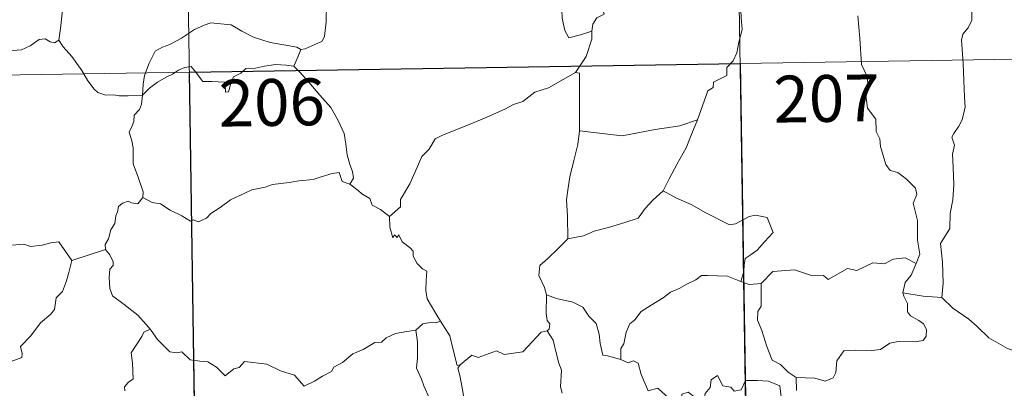
# Model space of a CAD drawing. Units: metres. Extents: x 607075 to 611576, y 4696474 to 4699513.
# Drawn here: x 607504 to 607661, y 4698423 to 4698482 of the extents above; entities that cross this region are included whole.
import ezdxf
from ezdxf.enums import TextEntityAlignment as Align

# ---------------------------------------------------------------- set-up
doc = ezdxf.new("R2010")
doc.units = ezdxf.units.M
doc.header["$MEASUREMENT"] = 0
doc.layers.add('Level 63', color=7, linetype='Continuous', lineweight=0)
doc.styles.add('Arial', font='ARIAL.TTF', dxfattribs={"height": 0.2})

msp = doc.modelspace()

# ---------------------------------------------------------------- linework, layer by layer
at = {"layer": 'Level 63', "linetype": 'Continuous', "lineweight": 0}
for points in [[(607618.02, 4698535.06), (607622.75, 4698233.93)], [(607529.75, 4698533.67), (607534.48, 4698232.55)], [(607521.83, 4698499.75), (607520.77, 4698498.73), (607519.82, 4698497.98), (607519.09, 4698497.44), (607517.93, 4698496.88), (607516.89, 4698496.15), (607516.06, 4698495.29), (607515.08, 4698494.47), (607513.56, 4698494.82), (607512.43, 4698495.55), (607512.22, 4698494.55), (607511.72, 4698493.33), (607511.25, 4698492.02), (607511.34, 4698490.33), (607511.1, 4698488.44), (607510.85, 4698485.83), (607510.29, 4698482.9), (607510.05, 4698480.48), (607509.79, 4698478.59)], [(607595.19, 4698480.02), (607595.36, 4698481.15), (607595.99, 4698482.16), (607597.15, 4698482.75), (607596.9, 4698483.62), (607597.54, 4698484.63), (607598.91, 4698485.36), (607600.26, 4698486.48), (607601.72, 4698487.2), (607602.51, 4698487.84), (607603.39, 4698488.08), (607604.99, 4698489.16), (607607.39, 4698490.08), (607608.34, 4698489.98), (607612.57, 4698490.71), (607613.38, 4698490.45), (607613.74, 4698489.49), (607616.19, 4698489.54), (607616.81, 4698489.75)], [(607618.44, 4698486.09), (607619.02, 4698484.52), (607619.13, 4698482.2), (607619.28, 4698480.3), (607618.73, 4698478.27), (607618.44, 4698476.55), (607617.84, 4698475.26), (607616.83, 4698474.19), (607616.81, 4698472.94), (607614.67, 4698471.87), (607614.65, 4698471.02), (607613.8, 4698470.49), (607612.12, 4698465.82)], [(607548.57, 4698477.08), (607549.23, 4698477.19), (607550.91, 4698477.95), (607551.93, 4698478.35), (607552.34, 4698479.19), (607552.6, 4698481.53), (607552.69, 4698484.51)], [(607590.62, 4698483.99), (607590.39, 4698483.41), (607590.42, 4698482.11), (607590.89, 4698480.12), (607591.51, 4698478.97), (607593.37, 4698479.42), (607595.19, 4698480.02)], [(607656.1, 4698483.45), (607656.07, 4698481.78), (607655.49, 4698480.54), (607654.66, 4698479.53), (607654.45, 4698478.57), (607654.69, 4698474.9), (607654.83, 4698472.08), (607654.91, 4698469.53), (607655.02, 4698467.83), (607654.52, 4698465.83), (607654.02, 4698464.82), (607653.2, 4698463.66), (607652.91, 4698463.05), (607653.32, 4698461.78), (607653.01, 4698460.31), (607653.09, 4698458.25), (607653.23, 4698455.44), (607653.03, 4698452.99), (607652.6, 4698450.81), (607652.59, 4698448.45), (607651.08, 4698446.03), (607651.4, 4698443.03), (607651.51, 4698439.66), (607651.31, 4698437.37)], [(607647.17, 4698442.83), (607647.76, 4698444.32), (607647.37, 4698446.57), (607647.4, 4698449.69), (607646.68, 4698452.5), (607647.26, 4698453.87), (607647.07, 4698454.9), (607645.61, 4698456.32), (607644.22, 4698457.37), (607643.03, 4698457.69), (607642.29, 4698458.68), (607641.44, 4698461.58), (607641.37, 4698462.8), (607640.76, 4698463.95), (607640.72, 4698465.91), (607639.39, 4698467.71), (607639.06, 4698470.17), (607639.53, 4698470.98), (607639.29, 4698472.9), (607638.41, 4698474.7), (607638.17, 4698478.85), (607637.85, 4698482.49)], [(607523.18, 4698469.78), (607523.27, 4698471.52), (607523.51, 4698472.91), (607524.27, 4698474.93), (607525.22, 4698476.85), (607526.41, 4698477.45), (607527.56, 4698477.87), (607529.44, 4698478.92), (607531.52, 4698480.27), (607533.05, 4698480.98), (607534.15, 4698481.35), (607535.76, 4698481.18), (607537.42, 4698481.05), (607539.09, 4698480.03), (607540.95, 4698479.07), (607543.63, 4698478.24), (607545.84, 4698477.82), (607547.91, 4698477.44), (607548.57, 4698477.08)], [(607499.79, 4698480.14), (607500.01, 4698479.8), (607500.03, 4698478.29), (607500.6, 4698477.11), (607501.74, 4698476.88), (607503.81, 4698477.03), (607505.19, 4698477.7), (607506.64, 4698478.68), (607507.6, 4698478.79), (607508.41, 4698478.31), (607509.11, 4698478.16), (607509.79, 4698478.59)], [(607592.57, 4698473.39), (607594.29, 4698475.98), (607595.2, 4698478.77), (607595.19, 4698480.02)], [(607354.15, 4698470.68), (607795.51, 4698477.61)], [(607509.79, 4698478.59), (607510.45, 4698477.53), (607511.86, 4698475.99), (607513.49, 4698473.73), (607514.41, 4698472.09), (607515.44, 4698470.75), (607516.05, 4698470.22), (607517.33, 4698469.79), (607518.61, 4698469.81), (607519.46, 4698469.67), (607520.88, 4698469.67), (607523.18, 4698469.78)], [(607548.57, 4698477.08), (607548.05, 4698475.78), (607547.45, 4698474.4)], [(607523.18, 4698469.78), (607524.3, 4698470.89), (607525.6, 4698471.85), (607526.97, 4698472.66), (607527.99, 4698473.15), (607528.98, 4698473.78), (607529.97, 4698474.2), (607531, 4698474.37), (607531.69, 4698473.49), (607532.88, 4698471.99), (607534.28, 4698471.99), (607536.33, 4698471.86), (607536.46, 4698471.52), (607536.51, 4698470.24), (607536.98, 4698470.29), (607537.35, 4698471.64), (607537.79, 4698472.69), (607538.93, 4698473.31), (607539.74, 4698474.05), (607540.8, 4698473.97), (607542.74, 4698474.44), (607544.51, 4698474.7), (607546.21, 4698474.56), (607547.45, 4698474.4)], [(607547.45, 4698474.4), (607548.35, 4698473.5), (607549.83, 4698471.87), (607551.59, 4698469.77), (607553.37, 4698467.79), (607554.52, 4698465.74), (607555.53, 4698463.64), (607555.79, 4698461.92), (607556, 4698460.21), (607556.39, 4698458.69), (607556.86, 4698457.57), (607556.98, 4698456.46), (607556.44, 4698455.5)], [(607592.57, 4698473.39), (607590.6, 4698472.29), (607588.26, 4698470.97), (607586.05, 4698470.24), (607584.13, 4698468.76), (607582.65, 4698468.26), (607581.24, 4698467.51), (607578.01, 4698466.12), (607575.14, 4698464.9), (607571.28, 4698463.39), (607570.08, 4698462.78), (607569.13, 4698461.15), (607567.96, 4698459.96), (607566.89, 4698457.49), (607566.02, 4698455.6), (607564.51, 4698453.07), (607564.54, 4698451.91), (607562.78, 4698450.34)], [(607593.23, 4698464.06), (607593.24, 4698473.3), (607592.57, 4698473.39)], [(607523.22, 4698453.41), (607523.28, 4698454.3), (607522.54, 4698456.47), (607521.67, 4698458.78), (607521.67, 4698461.34), (607521.49, 4698462.44), (607521.05, 4698463.83), (607521.51, 4698464.88), (607521.78, 4698465.54), (607521.84, 4698466.6), (607522.71, 4698467.47), (607523.03, 4698468.33), (607523.18, 4698469.78)], [(607612.12, 4698465.82), (607609.3, 4698464.89), (607605.33, 4698464.26), (607600.04, 4698463.27), (607593.23, 4698464.06)], [(607612.12, 4698465.82), (607611.21, 4698463.64), (607610.29, 4698461.35), (607608.89, 4698458.76), (607607.6, 4698456.39), (607606.62, 4698454.43)], [(607593.23, 4698464.06), (607592.96, 4698461.88), (607592.33, 4698459.3), (607591.69, 4698456.72), (607591.41, 4698454.92), (607591.14, 4698453.02), (607591.31, 4698450.38), (607591.37, 4698446.75)], [(607556.44, 4698455.5), (607555.17, 4698455.94), (607554.68, 4698457.39), (607553.6, 4698457.21), (607551.81, 4698456.69), (607550.53, 4698456.26), (607548.23, 4698456.07), (607546.69, 4698455.77), (607544.04, 4698455.47), (607542.83, 4698455.06), (607540.72, 4698454.6), (607539.59, 4698454.1), (607537.28, 4698453), (607535.63, 4698451.77), (607534.16, 4698450.8), (607533.45, 4698450.08), (607532.15, 4698449.49), (607531.28, 4698449.83), (607530.89, 4698449.58), (607529.47, 4698450.47), (607527.63, 4698451.37), (607526.06, 4698452.39), (607524.73, 4698452.61), (607523.22, 4698453.41)], [(607556.44, 4698455.5), (607557.74, 4698454.51), (607558.34, 4698453.95), (607559.64, 4698453.25), (607560.01, 4698452.15), (607561.34, 4698451.49), (607562.78, 4698450.34)], [(607606.62, 4698454.43), (607605.05, 4698452.99), (607603.72, 4698451.62), (607602.61, 4698450.07), (607600.49, 4698449.37), (607597.89, 4698448.58), (607595.59, 4698447.98), (607593.87, 4698447.25), (607591.37, 4698446.75)], [(607606.62, 4698454.43), (607608.74, 4698453.28), (607611.09, 4698452.26), (607613.46, 4698450.95), (607617.28, 4698449.03), (607618.24, 4698449.17), (607620.43, 4698450.35), (607621.42, 4698450.56), (607623.32, 4698450.19), (607624.26, 4698447.77), (607622.87, 4698446.27), (607621.69, 4698444.97), (607620.73, 4698444.25), (607619.79, 4698443.61), (607619.6, 4698442.58), (607619.53, 4698441.51), (607619.07, 4698439.92)], [(607523.22, 4698453.41), (607522.46, 4698452.38), (607521.42, 4698452.52), (607520.87, 4698452.78), (607519.97, 4698452.49), (607519.32, 4698451.95), (607519.16, 4698451.1), (607518.93, 4698450.45), (607518.76, 4698449.24), (607518.09, 4698448.23), (607517.72, 4698446.79), (607517.19, 4698445.87), (607517.25, 4698445.08)], [(607490.05, 4698450.27), (607491.34, 4698449.44), (607492.86, 4698447.79), (607494.58, 4698447.35), (607495.45, 4698446.69), (607497, 4698446.91), (607498.12, 4698446.9), (607498.92, 4698447.11), (607500.27, 4698446.24), (607501.58, 4698445.71), (607504.16, 4698445.94), (607505.24, 4698445.53), (607507.13, 4698445.74), (607508.49, 4698446.15), (607509.8, 4698446.27), (607511.87, 4698443.31)], [(607562.78, 4698450.34), (607562.8, 4698448.63), (607563.3, 4698446.95), (607563.57, 4698447.41), (607564.01, 4698446.96), (607564.25, 4698447.41), (607564.78, 4698446.29), (607566.06, 4698445.34), (607566.54, 4698444.8), (607566.58, 4698444), (607567.21, 4698442.8), (607568.04, 4698441.99), (607568.75, 4698441.58), (607568.64, 4698440.08), (607568.59, 4698438.52), (607568.81, 4698437.15), (607570.19, 4698434.82), (607570.95, 4698433.57)], [(607591.37, 4698446.75), (607589.81, 4698445.2), (607588.16, 4698443.62), (607586.85, 4698442.52), (607586.72, 4698440.91), (607587.62, 4698439), (607587.92, 4698437.78)], [(607511.87, 4698443.31), (607517.25, 4698445.08)], [(607517.25, 4698445.08), (607517.25, 4698445.07), (607517.96, 4698444.2), (607518.51, 4698443.06), (607518.5, 4698442.5), (607517.97, 4698441.92), (607517.85, 4698440.57), (607517.96, 4698438.79), (607518.37, 4698437.63), (607520.24, 4698436.25), (607522.42, 4698434.55), (607523.77, 4698433.03), (607524.4, 4698432.3)], [(607488.06, 4698433.22), (607489.01, 4698432.38), (607489.34, 4698431.53), (607490.6, 4698429.37), (607492.23, 4698427.99), (607493.5, 4698426.93), (607495.32, 4698426.03), (607497.21, 4698424.29), (607498.09, 4698423.64), (607499.37, 4698424.93), (607500.68, 4698426.25), (607502.16, 4698427.11), (607503.83, 4698427.78), (607503.91, 4698428.41), (607503.64, 4698429.54), (607505.27, 4698431.23), (607506.84, 4698433.34), (607508.47, 4698434.7), (607509.1, 4698435.46), (607509.36, 4698437.32), (607510.36, 4698438.34), (607511, 4698440.02), (607511.39, 4698441.38), (607511.87, 4698443.31)], [(607647.17, 4698442.83), (607645.42, 4698443.74), (607643.51, 4698443.5), (607642.11, 4698442.75), (607640.22, 4698442.92), (607637.64, 4698441.67), (607636.17, 4698442.01), (607633.07, 4698440.28), (607632.33, 4698440.92), (607630.58, 4698440.85), (607627.7, 4698441.78), (607624.22, 4698441.53), (607622.32, 4698439.6)], [(607645.03, 4698438.13), (607645.42, 4698439.77), (607646.35, 4698440.97), (607647.17, 4698442.83)], [(607619.07, 4698439.92), (607616.96, 4698440.81), (607613.75, 4698440.9), (607612.75, 4698440.87), (607611.85, 4698440.21), (607610.42, 4698439.49), (607609.19, 4698438.83), (607607.81, 4698438.23), (607606.61, 4698437.31), (607604.72, 4698436.14), (607603.12, 4698435.13), (607602.11, 4698433.77), (607601.27, 4698433.13), (607600.71, 4698431.83), (607600.32, 4698429.95), (607599.85, 4698429.19), (607599.85, 4698427.42)], [(607619.07, 4698439.92), (607620.43, 4698439.45), (607622.32, 4698439.6)], [(607622.32, 4698439.6), (607622.34, 4698435.97), (607621.82, 4698435.11), (607621.72, 4698433.73), (607622.44, 4698432.09), (607623.22, 4698429.51), (607624.12, 4698427.35), (607625.43, 4698426.66), (607626.68, 4698425.41), (607627.94, 4698424.55)], [(607587.92, 4698437.78), (607587.86, 4698434.8), (607588.05, 4698433.67), (607588.45, 4698433.16), (607588.37, 4698432.3), (607588.04, 4698432.01)], [(607599.85, 4698427.42), (607597.72, 4698428.04), (607596.96, 4698428.14), (607596.53, 4698429.98), (607596.35, 4698431.49), (607595.89, 4698433.21), (607594.74, 4698434.38), (607593.73, 4698435.8), (607592.13, 4698436.62), (607589.53, 4698437.19), (607587.92, 4698437.78)], [(607627.94, 4698424.55), (607630.94, 4698424.47), (607632.59, 4698423.99), (607633.89, 4698424.52), (607634.29, 4698425.34), (607634.46, 4698427.25), (607635.56, 4698428.82), (607637.52, 4698428.95), (607640.07, 4698428.89), (607641.48, 4698429.07), (607642.96, 4698430.05), (607644.3, 4698430.32), (607647.04, 4698430.29), (607648.29, 4698430.48), (607648.8, 4698431.19), (607648.84, 4698432.25), (607648.36, 4698433.15), (607647.59, 4698433.71), (607646.29, 4698434.45), (607645.8, 4698435.1), (607645.79, 4698436.41), (607645.18, 4698437.57), (607645.03, 4698438.13)], [(607651.31, 4698437.37), (607648.31, 4698437.61), (607645.03, 4698438.13)], [(607664.44, 4698428.34), (607661.79, 4698429.23), (607658.82, 4698430.91), (607656.96, 4698432.72), (607655.61, 4698433.88), (607653.06, 4698435.69), (607651.31, 4698437.37)], [(607570.95, 4698433.57), (607570.19, 4698433.33), (607569.61, 4698433.43), (607568.09, 4698433.13), (607566.97, 4698432.13)], [(607574.08, 4698426.58), (607573.62, 4698426.48), (607572.91, 4698429.2), (607572.45, 4698431.23), (607570.95, 4698433.57)], [(607524.4, 4698432.3), (607523.42, 4698431.82), (607523.09, 4698431.11), (607521.37, 4698428.53), (607521.58, 4698426.83), (607521.67, 4698424.35), (607520.87, 4698423.76), (607520.31, 4698423.04), (607520.34, 4698422.41)], [(607524.4, 4698432.3), (607524.58, 4698432.09), (607525.59, 4698430.66), (607527.57, 4698428.66), (607528.67, 4698428.49), (607529.47, 4698428.65), (607530.8, 4698427.37), (607532.37, 4698427.16), (607533.68, 4698427.06), (607535.05, 4698426.2), (607536.43, 4698424.81), (607537.82, 4698425.96), (607538.66, 4698426.18), (607539.52, 4698427.14), (607543.09, 4698426.71), (607545.3, 4698425.65), (607547.57, 4698424.95), (607549.08, 4698423.17), (607550.74, 4698423.96), (607552.01, 4698424.77), (607553.49, 4698425.5), (607553.87, 4698426.23), (607555.24, 4698426.95), (607556.87, 4698428.33), (607558.55, 4698429.06), (607560.41, 4698430.15), (607561.49, 4698430.21), (607562.24, 4698430.91), (607563.73, 4698431.62), (607565.55, 4698431.93), (607566.97, 4698432.13)], [(607566.97, 4698432.13), (607567.28, 4698430.28), (607567.28, 4698427.73), (607567.1, 4698426.05), (607567.91, 4698424.29), (607568.26, 4698423.22), (607569.18, 4698421.21), (607569.64, 4698419.58), (607568.85, 4698418.17), (607569.95, 4698415.89), (607571.77, 4698412.48), (607571.07, 4698411.89), (607569.1, 4698411.1), (607566.37, 4698410.52), (607564.17, 4698410.38), (607561.68, 4698409.97), (607561.72, 4698408.82), (607560.53, 4698407.93), (607557.31, 4698406.28), (607557.3, 4698405.95)], [(607588.04, 4698432.01), (607587.07, 4698431.84), (607584.16, 4698428.68), (607581.16, 4698428.23), (607579.94, 4698428.82), (607577, 4698427.76), (607575.99, 4698428.12), (607574.08, 4698426.58)], [(607588.04, 4698432.01), (607589.01, 4698430.55), (607589.46, 4698428.49), (607589.89, 4698426.88), (607590.33, 4698425.72), (607590.15, 4698423.07), (607590.46, 4698422.05)], [(607604.21, 4698422.4), (607603.12, 4698425.05), (607602.62, 4698426.86), (607601.9, 4698427.22), (607601.03, 4698426.91), (607599.85, 4698427.42)], [(607572.12, 4698400.63), (607569.62, 4698403.79), (607572.64, 4698407.13), (607573.5, 4698408.22), (607573.17, 4698409.38), (607572.23, 4698411.95), (607572.9, 4698412.4), (607572.08, 4698413.99), (607570.91, 4698415.96), (607569.89, 4698417.45), (607569.81, 4698418.72), (607573.45, 4698419.23), (607574.57, 4698419.66), (607574.84, 4698420.29), (607574.49, 4698422.62), (607574.02, 4698424.86), (607573.72, 4698426.06), (607574.08, 4698426.58)], [(607604.21, 4698422.4), (607605.75, 4698422.85), (607607.58, 4698421.22), (607608.55, 4698419.85), (607609.67, 4698420.33), (607609.6, 4698421.88), (607610.66, 4698422.22), (607611.78, 4698421.37), (607613.05, 4698420.18), (607613.38, 4698422.01), (607614.16, 4698422.98), (607614.3, 4698424.2), (607615.33, 4698424.87), (607616.21, 4698423.22), (607617.49, 4698423), (607617.99, 4698422.35), (607619.12, 4698422.58), (607619.85, 4698424.09), (607621.74, 4698424.08), (607623.49, 4698423.96), (607625.3, 4698423.22), (607625.53, 4698421.48), (607625.93, 4698420.27)], [(607627.94, 4698424.55), (607628.01, 4698422.49)]]:
    msp.add_lwpolyline(points, dxfattribs=at)
at = {"layer": 'Level 63', "linetype": 'Continuous', "lineweight": 30}
msp.add_lwpolyline([(607618.97, 4698474.83), (607619.91, 4698414.61), (607531.64, 4698413.22), (607530.7, 4698473.44), (607618.97, 4698474.83)], close=True, dxfattribs=at)

# ---------------------------------------------------------------- texts
at = {"layer": 'Level 63', "linetype": 'Continuous', "lineweight": 13, "style": 'Arial'}
for s, p in [('206', (607543.9, 4698468.61)), ('207', (607632.81, 4698469.25))]:
    msp.add_text(s, height=7.5, rotation=0.9003, dxfattribs=at).set_placement(p, align=Align.MIDDLE_CENTER)

doc.saveas('drawing.dxf')
